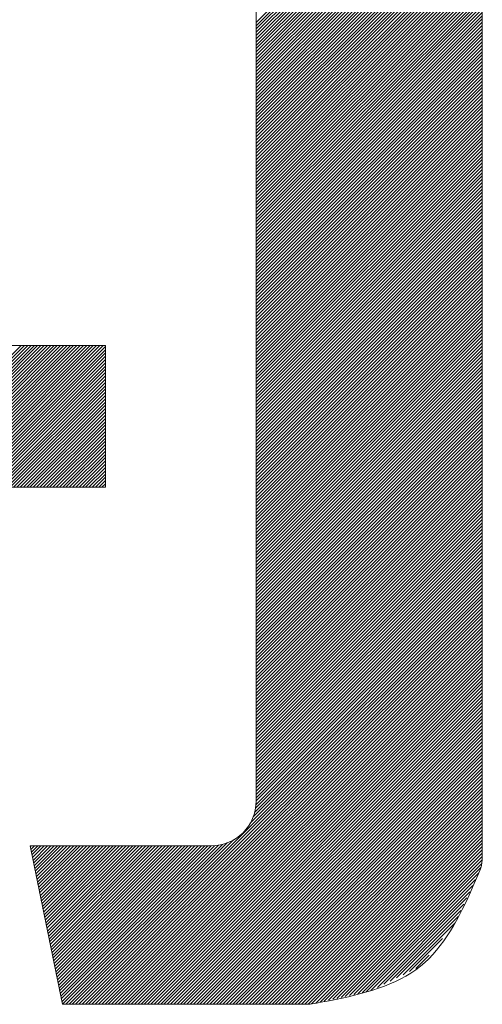
# Model space of a CAD drawing. Units: millimetres. Extents: x 24 to 573, y 23 to 397.
# Drawn here: x 456 to 456, y 316 to 316 of the extents above; entities that cross this region are included whole.
import ezdxf

# ---------------------------------------------------------------- set-up
doc = ezdxf.new("R2010")
doc.units = ezdxf.units.MM
doc.linetypes.add('二点鎖線', pattern=[10, 5, -1, 1, -1, 1, -1])
doc.linetypes.add('実線', pattern=[0])
doc.layers.add('GR1_01', color=3, linetype='実線', lineweight=50)

# ---------------------------------------------------------------- blocks, each defined once
blk = doc.blocks.new('BLKF096')
at = {"color": 0, "linetype": 'ByBlock', "lineweight": -2}
for p, q in [((455.4636580221663, 315.768602264548), (455.5019673244919, 315.8069115668736)), ((455.4645419056428, 315.768602264548), (455.5028512079684, 315.8069115668736)), ((455.4654257891193, 315.768602264548), (455.5037350914449, 315.8069115668736)), ((455.4663096725958, 315.768602264548), (455.5046189749214, 315.8069115668736)), ((455.4671935560723, 315.768602264548), (455.5055028583979, 315.8069115668736)), ((455.4680774395488, 315.768602264548), (455.5063867418744, 315.8069115668736)), ((455.4689613230253, 315.768602264548), (455.5072706253509, 315.8069115668736)), ((455.4698452065018, 315.768602264548), (455.5081545088273, 315.8069115668736)), ((455.4707290899781, 315.768602264548), (455.5090383923038, 315.8069115668736)), ((455.4716129734546, 315.768602264548), (455.5099222757802, 315.8069115668736)), ((455.4724968569311, 315.768602264548), (455.5108061592567, 315.8069115668736)), ((455.4733807404076, 315.768602264548), (455.5116900427332, 315.8069115668736)), ((455.4742646238841, 315.768602264548), (455.5125739262097, 315.8069115668736)), ((455.4751485073606, 315.768602264548), (455.5134578096862, 315.8069115668736)), ((455.4760323908371, 315.768602264548), (455.5143416931627, 315.8069115668736)), ((455.4769162743136, 315.768602264548), (455.5152255766392, 315.8069115668736)), ((455.4778001577901, 315.768602264548), (455.5161094601157, 315.8069115668736)), ((455.4786840412665, 315.768602264548), (455.516993343592, 315.8069115668736)), ((455.479567924743, 315.768602264548), (455.5178772270685, 315.8069115668736)), ((455.4804518082194, 315.768602264548), (455.518761110545, 315.8069115668736)), ((455.4813356916959, 315.768602264548), (455.5196449940216, 315.8069115668736)), ((455.4822195751724, 315.768602264548), (455.5205288774981, 315.8069115668736)), ((455.4831034586489, 315.768602264548), (455.5214127609745, 315.8069115668736)), ((455.4839873421254, 315.768602264548), (455.522296644451, 315.8069115668736)), ((455.4848712256019, 315.768602264548), (455.5231805279275, 315.8069115668736)), ((455.4857551090784, 315.768602264548), (455.524064411404, 315.8069115668736)), ((455.4866389925548, 315.768602264548), (455.5246866865494, 315.8066499585426)), ((455.4875228760313, 315.768602264548), (455.5246866865494, 315.8057660750661)), ((455.4884067595078, 315.768602264548), (455.5246866865494, 315.8048821915896)), ((455.4892906429843, 315.768602264548), (455.5246866865493, 315.8039983081131)), ((455.4901745264608, 315.768602264548), (455.5246866865494, 315.8031144246368)), ((455.4910584099373, 315.768602264548), (455.5246866865494, 315.8022305411602)), ((455.4919422934138, 315.768602264548), (455.5246866865494, 315.8013466576837)), ((455.4928261768903, 315.768602264548), (455.5246866865494, 315.8004627742072)), ((455.4937100603668, 315.768602264548), (455.5246866865494, 315.7995788907308)), ((455.4945939438433, 315.768602264548), (455.5246866865494, 315.7986950072543)), ((455.4954778273196, 315.768602264548), (455.5246866865494, 315.7978111237778)), ((455.4963617107961, 315.768602264548), (455.5246866865494, 315.7969272403013)), ((455.4972455942726, 315.768602264548), (455.5246866865494, 315.7960433568248)), ((455.4981294777492, 315.768602264548), (455.5246866865494, 315.7951594733483)), ((455.4990133612256, 315.768602264548), (455.5246866865494, 315.7942755898719)), ((455.4998972447021, 315.768602264548), (455.5246866865494, 315.7933917063954)), ((455.5007811281786, 315.768602264548), (455.5246866865494, 315.7925078229189)), ((455.5016650116551, 315.768602264548), (455.5246866865494, 315.7916239394424)), ((455.5025488951316, 315.768602264548), (455.5246866865494, 315.7907400559659)), ((455.503432778608, 315.768602264548), (455.5246866865494, 315.7898561724894)), ((455.5043166620845, 315.768602264548), (455.5246866865494, 315.7889722890129)), ((455.505200545561, 315.768602264548), (455.5246866865494, 315.7880884055364)), ((455.5060844290374, 315.768602264548), (455.5246866865494, 315.7872045220599)), ((455.506968312514, 315.768602264548), (455.5246866865494, 315.7863206385834)), ((455.5078521959905, 315.768602264548), (455.5246866865494, 315.785436755107)), ((455.5087360794669, 315.768602264548), (455.5246866865494, 315.7845528716306)), ((455.5096199629434, 315.768602264548), (455.5246866865494, 315.7836689881541)), ((455.5105038464199, 315.768602264548), (455.5246866865494, 315.7827851046776)), ((455.5113877298963, 315.768602264548), (455.5246866865494, 315.781901221201)), ((455.5122716133728, 315.768602264548), (455.5246866865494, 315.7810173377246)), ((455.5131554968493, 315.768602264548), (455.5246866865494, 315.7801334542481)), ((455.5140393803258, 315.768602264548), (455.5246866865494, 315.7792495707716)), ((455.5149232638023, 315.768602264548), (455.5246866865493, 315.7783656872951)), ((455.5158071472788, 315.768602264548), (455.5246866865494, 315.7774818038187)), ((455.5166910307553, 315.768602264548), (455.5246866865494, 315.7765979203422)), ((455.5175749142318, 315.768602264548), (455.5246866865494, 315.7757140368657)), ((455.5184587977083, 315.768602264548), (455.5246866865494, 315.7748301533892)), ((455.5193426811848, 315.768602264548), (455.5246866865494, 315.7739462699128)), ((455.5202265646612, 315.768602264548), (455.5246866865494, 315.7730623864363)), ((455.5211104481376, 315.768602264548), (455.5246866865494, 315.7721785029598)), ((455.5219943316142, 315.768602264548), (455.5246866865493, 315.7712946194833)), ((455.5228782150906, 315.768602264548), (455.5246866865494, 315.7704107360069)), ((455.5237620985671, 315.768602264548), (455.5246866865494, 315.7695268525304)), ((455.5246459820436, 315.768602264548), (455.5246866865494, 315.7686429690539))]:
    blk.add_line(p, q, dxfattribs=at)
blk = doc.blocks.new('BLKF097')
at = {"color": 0, "linetype": 'ByBlock', "lineweight": -2}
for p, q in [((455.5653846865495, 315.8941937827962), (455.6264316865495, 315.9552407827962)), ((455.5653846865495, 315.8933098993197), (455.6264316865494, 315.9543568993197)), ((455.5653846865495, 315.8924260158432), (455.6264316865495, 315.9534730158432)), ((455.5653846865495, 315.8915421323667), (455.6264316865495, 315.9525891323667)), ((455.5653846865495, 315.8906582488903), (455.6264316865494, 315.9517052488902)), ((455.5653846865495, 315.8897743654138), (455.6264316865494, 315.9508213654137)), ((455.5653846865495, 315.8888904819373), (455.6264316865495, 315.9499374819372)), ((455.5653846865494, 315.8880065984608), (455.6264316865495, 315.9490535984608)), ((455.5653846865495, 315.8871227149843), (455.6264316865495, 315.9481697149843)), ((455.5653846865495, 315.8862388315079), (455.6264316865495, 315.9472858315078)), ((455.5653846865495, 315.8853549480314), (455.6264316865495, 315.9464019480314)), ((455.5653846865495, 315.8844710645549), (455.6264316865495, 315.9455180645548)), ((455.5653846865495, 315.8835871810784), (455.6264316865494, 315.9446341810784)), ((455.5653846865495, 315.8827032976019), (455.6264316865494, 315.9437502976019)), ((455.5653846865495, 315.8818194141254), (455.6264316865495, 315.9428664141254)), ((455.5653846865494, 315.8809355306489), (455.6264316865495, 315.9419825306489)), ((455.5653846865495, 315.8800516471724), (455.6264316865495, 315.9410986471725)), ((455.5653846865495, 315.8791677636959), (455.6264316865495, 315.940214763696)), ((455.5653846865495, 315.8782838802194), (455.6264316865495, 315.9393308802196)), ((455.5653846865494, 315.877399996743), (455.6264316865495, 315.9384469967431)), ((455.5653846865495, 315.8765161132666), (455.6264316865494, 315.9375631132665)), ((455.5653846865495, 315.8756322297901), (455.6264316865494, 315.93667922979)), ((455.5653846865495, 315.8747483463136), (455.6264316865495, 315.9357953463136)), ((455.5653846865495, 315.873864462837), (455.6264316865495, 315.9349114628371)), ((455.5653846865495, 315.8729805793606), (455.6264316865495, 315.9340275793606)), ((455.5653846865495, 315.8720966958841), (455.6264316865495, 315.9331436958842)), ((455.5653846865495, 315.8712128124076), (455.6264316865495, 315.9322598124077)), ((455.5653846865494, 315.8703289289311), (455.6264316865495, 315.9313759289312)), ((455.5653846865495, 315.8694450454547), (455.6264316865494, 315.9304920454547)), ((455.5653846865495, 315.8685611619782), (455.6264316865494, 315.9296081619782)), ((455.5653846865495, 315.8676772785017), (455.6264316865495, 315.9287242785017)), ((455.5653846865495, 315.8667933950252), (455.6264316865495, 315.9278403950252)), ((455.5653846865495, 315.8659095115488), (455.6264316865495, 315.9269565115487)), ((455.5653846865495, 315.8650256280723), (455.6264316865495, 315.9260726280722)), ((455.5653846865494, 315.8641417445958), (455.6264316865495, 315.9251887445957)), ((455.5653846865494, 315.8632578611193), (455.6264316865495, 315.9243048611193)), ((455.5653846865495, 315.8623739776428), (455.6264316865495, 315.9234209776428)), ((455.5653846865495, 315.8614900941664), (455.6264316865494, 315.9225370941663)), ((455.5653846865495, 315.8606062106899), (455.6264316865495, 315.9216532106898)), ((455.5653846865495, 315.8597223272134), (455.6264316865495, 315.9207693272133)), ((455.5653846865495, 315.8588384437369), (455.6264316865495, 315.9198854437368)), ((455.5653846865495, 315.8579545602604), (455.6264316865494, 315.9190015602604)), ((455.5653846865495, 315.8570706767839), (455.6264316865495, 315.9181176767839)), ((455.5653846865494, 315.8561867933074), (455.6264316865495, 315.9172337933074)), ((455.5653846865495, 315.8553029098309), (455.6264316865495, 315.916349909831)), ((455.5653846865495, 315.8544190263544), (455.6264316865494, 315.9154660263545)), ((455.5653846865495, 315.8535351428779), (455.6264316865495, 315.914582142878)), ((455.5653846865495, 315.8526512594015), (455.6264316865495, 315.9136982594015)), ((455.5653846865495, 315.8517673759251), (455.6264316865494, 315.912814375925)), ((455.5653846865495, 315.8508834924486), (455.6264316865494, 315.9119304924485)), ((455.5653846865495, 315.8499996089721), (455.6264316865495, 315.9110466089721)), ((455.5653846865494, 315.8491157254955), (455.6264316865495, 315.9101627254956)), ((455.5653846865495, 315.8482318420191), (455.6264316865495, 315.9092788420191)), ((455.5653846865495, 315.8473479585426), (455.6264316865495, 315.9083949585425)), ((455.5653846865495, 315.8464640750661), (455.6264316865495, 315.9075110750662)), ((455.5653846865495, 315.8455801915896), (455.6264316865495, 315.9066271915897)), ((455.5653846865495, 315.8446963081132), (455.6264316865494, 315.9057433081132)), ((455.5653846865495, 315.8438124246367), (455.6264316865494, 315.9048594246367)), ((455.5653846865495, 315.8429285411602), (455.6264316865495, 315.9039755411602)), ((455.5653846865495, 315.8420446576837), (455.6264316865495, 315.9030916576837)), ((455.5653846865495, 315.8411607742073), (455.6264316865495, 315.9022077742072)), ((455.5653846865495, 315.8402768907307), (455.6264316865495, 315.9013238907307)), ((455.5653846865495, 315.8393930072543), (455.6264316865495, 315.9004400072542)), ((455.5653846865494, 315.8385091237778), (455.6264316865495, 315.8995561237778)), ((455.5653846865495, 315.8376252403013), (455.6264316865494, 315.8986722403013)), ((455.5653846865495, 315.8367413568249), (455.6264316865494, 315.8977883568248)), ((455.5653846865495, 315.8358574733484), (455.6264316865495, 315.8969044733483)), ((455.5653846865495, 315.8349735898719), (455.6264316865495, 315.8960205898718)), ((455.5653846865495, 315.8340897063954), (455.6264316865495, 315.8951367063953)), ((455.5653846865495, 315.8332058229189), (455.6264316865495, 315.8942528229188)), ((455.5653846865495, 315.8323219394424), (455.6264316865495, 315.8933689394424)), ((455.5653846865494, 315.8314380559659), (455.6264316865495, 315.8924850559659)), ((455.5653846865495, 315.8305541724894), (455.6264316865495, 315.8916011724895)), ((455.5653846865495, 315.8296702890129), (455.6264316865494, 315.890717289013)), ((455.5653846865495, 315.8287864055364), (455.6264316865494, 315.8898334055365)), ((455.5653846865495, 315.82790252206), (455.6264316865495, 315.88894952206)), ((455.5653846865495, 315.8270186385835), (455.6264316865495, 315.8880656385835)), ((455.5653846865495, 315.8261347551071), (455.6264316865494, 315.887181755107)), ((455.5653846865494, 315.8252508716305), (455.6264316865494, 315.8862978716305)), ((455.5653846865494, 315.824366988154), (455.6264316865495, 315.8854139881541)), ((455.5653846865495, 315.8234831046776), (455.6264316865495, 315.8845301046775)), ((455.5653846865495, 315.8225992212011), (455.6264316865494, 315.883646221201)), ((455.5653846865495, 315.8217153377246), (455.6264316865494, 315.8827623377246)), ((455.5653846865495, 315.8208314542482), (455.6264316865495, 315.8818784542482)), ((455.5653846865495, 315.8199475707717), (455.6264316865495, 315.8809945707717)), ((455.5653846865495, 315.8190636872952), (455.6264316865494, 315.8801106872952)), ((455.5653846865495, 315.8181798038187), (455.6264316865494, 315.8792268038187)), ((455.5653846865494, 315.8172959203422), (455.6264316865495, 315.8783429203422)), ((455.5653846865495, 315.8164120368657), (455.6264316865495, 315.8774590368657)), ((455.5653846865495, 315.8155281533892), (455.6264316865494, 315.8765751533892)), ((455.5653846865495, 315.8146442699127), (455.6264316865494, 315.8756912699127)), ((455.5653846865495, 315.8137603864362), (455.6264316865495, 315.8748073864363)), ((455.5653846865495, 315.8128765029599), (455.6264316865494, 315.8739235029598)), ((455.5653846865495, 315.8119926194834), (455.6264316865494, 315.8730396194833)), ((455.5653846865495, 315.8111087360069), (455.6264316865494, 315.8721557360068)), ((455.5653846865494, 315.8102248525304), (455.6264316865495, 315.8712718525303)), ((455.5653846865495, 315.8093409690539), (455.6264316865495, 315.8703879690538)), ((455.5653846865495, 315.8084570855774), (455.6264316865495, 315.8695040855773)), ((455.5653846865495, 315.8075732021009), (455.6264316865494, 315.8686202021008)), ((455.5653846865495, 315.8066893186244), (455.6264316865495, 315.8677363186245)), ((455.5653846865495, 315.8058054351479), (455.6264316865494, 315.866852435148)), ((455.5653846865495, 315.8049215516714), (455.6264316865494, 315.8659685516715)), ((455.5653846865495, 315.804037668195), (455.6264316865494, 315.865084668195)), ((455.5653846865495, 315.8031537847185), (455.6264316865495, 315.8642007847185)), ((455.5653846865495, 315.802269901242), (455.6264316865495, 315.863316901242)), ((455.5653846865495, 315.8013860177655), (455.6264316865495, 315.8624330177655)), ((455.5653846865495, 315.800502134289), (455.6264316865494, 315.861549134289)), ((455.5653846865495, 315.7996182508126), (455.6264316865495, 315.8606652508126)), ((455.5653846865495, 315.7987343673361), (455.6264316865494, 315.859781367336)), ((455.5653846865495, 315.7978504838596), (455.6264316865494, 315.8588974838596)), ((455.5653846865495, 315.7969666003831), (455.6264316865494, 315.8580136003831)), ((455.5653846865495, 315.7960827169067), (455.6264316865495, 315.8571297169067)), ((455.5653846865495, 315.7951988334302), (455.6264316865495, 315.8562458334302)), ((455.5653846865495, 315.7943149499537), (455.6264316865495, 315.8553619499537)), ((455.5653846865495, 315.7934310664772), (455.6264316865494, 315.8544780664772)), ((455.5653846865495, 315.7925471830007), (455.6264316865495, 315.8535941830007)), ((455.5653846865495, 315.7916632995242), (455.6264316865495, 315.8527102995242)), ((455.5653846865495, 315.7907794160477), (455.6264316865494, 315.8518264160477)), ((455.5653846865495, 315.7898955325712), (455.6264316865494, 315.8509425325713)), ((455.5653846865495, 315.7890116490948), (455.6264316865495, 315.8500586490948)), ((455.5653846865495, 315.7881277656184), (455.6264316865495, 315.8491747656183)), ((455.5653846865495, 315.7872438821419), (455.6264316865494, 315.8482908821418)), ((455.5653846865494, 315.7863599986654), (455.6264316865494, 315.8474069986653)), ((455.5653846865495, 315.7854761151889), (455.6264316865495, 315.8465231151888)), ((455.5653846865495, 315.7845922317124), (455.6264316865495, 315.8456392317123)), ((455.5653846865495, 315.7837083482359), (455.6264316865494, 315.8447553482358)), ((455.5653846865495, 315.7828244647594), (455.6264316865494, 315.8438714647593)), ((455.5653846865495, 315.7819405812829), (455.6264316865495, 315.8429875812828)), ((455.5653846865495, 315.7810566978064), (455.6264316865495, 315.8421036978064)), ((455.5653846865495, 315.7801728143299), (455.6264316865494, 315.84121981433)), ((455.5653846865495, 315.7792889308535), (455.6264316865494, 315.8403359308535)), ((455.5653846865495, 315.778405047377), (455.6264316865495, 315.839452047377)), ((455.5653846865495, 315.7775211639005), (455.6264316865495, 315.8385681639005)), ((455.5653846865495, 315.776637280424), (455.6264316865494, 315.837684280424)), ((455.5653846865495, 315.7757533969475), (455.6264316865494, 315.8368003969475)), ((455.5653846865495, 315.774869513471), (455.6264316865495, 315.835916513471)), ((455.5653846865495, 315.7739856299946), (455.6264316865494, 315.8350326299945)), ((455.5653846865495, 315.7731017465181), (455.6264316865494, 315.8341487465181)), ((455.5653846865495, 315.7722178630416), (455.6264316865494, 315.8332648630416)), ((455.5653846865495, 315.7713339795652), (455.6264316865495, 315.8323809795652)), ((455.5653846865495, 315.7704500960887), (455.6264316865495, 315.8314970960887)), ((455.5653846865495, 315.7695662126122), (455.6264316865495, 315.8306132126121)), ((455.5653846865495, 315.7686823291357), (455.6264316865494, 315.8297293291356)), ((455.5653846865495, 315.7677984456592), (455.6264316865495, 315.8288454456592)), ((455.5653846865495, 315.7669145621827), (455.6264316865494, 315.8279615621827)), ((455.5653846865495, 315.7660306787062), (455.6264316865494, 315.8270776787062)), ((455.5653846865495, 315.7651467952297), (455.6264316865494, 315.8261937952298)), ((455.5653846865495, 315.7642629117533), (455.6264316865495, 315.8253099117533)), ((455.5653846865495, 315.7633790282769), (455.6264316865495, 315.8244260282768)), ((455.5653846865495, 315.7624951448003), (455.6264316865495, 315.8235421448003)), ((455.5653846865495, 315.7616112613239), (455.6264316865494, 315.8226582613238)), ((455.5653846865495, 315.7607273778474), (455.6264316865495, 315.8217743778473)), ((455.5653846865495, 315.7598434943709), (455.6264316865494, 315.8208904943708)), ((455.5653846865495, 315.7589596108944), (455.6264316865494, 315.8200066108943)), ((455.5653846865495, 315.7580757274179), (455.6264316865494, 315.8191227274178)), ((455.5653846865495, 315.7571918439414), (455.6264316865495, 315.8182388439413)), ((455.5653846865495, 315.7563079604649), (455.6264316865495, 315.8173549604649)), ((455.5653846865495, 315.7554240769884), (455.6264316865495, 315.8164710769884)), ((455.5653846865494, 315.754540193512), (455.6264316865494, 315.8155871935119)), ((455.5653846865495, 315.7536563100355), (455.6264316865495, 315.8147033100355)), ((455.5653846865495, 315.752772426559), (455.6264316865495, 315.813819426559)), ((455.5653846865495, 315.7518885430825), (455.6264316865494, 315.8129355430825)), ((455.5653846865495, 315.751004659606), (455.6264316865494, 315.812051659606)), ((455.5653846865495, 315.7501207761295), (455.6264316865495, 315.8111677761295)), ((455.5653846865495, 315.749236892653), (455.6264316865495, 315.810283892653)), ((455.5653846865495, 315.7483530091766), (455.6264316865494, 315.8094000091766)), ((455.5653846865494, 315.7474691257), (455.6264316865494, 315.8085161257001)), ((455.5653846865495, 315.7465852422237), (455.6264316865495, 315.8076322422237)), ((455.5653846865495, 315.7457013587472), (455.6264316865495, 315.8067483587472)), ((455.5653846865495, 315.7448174752707), (455.6264316865494, 315.8058644752706)), ((455.5653846865495, 315.7439335917942), (455.6264316865494, 315.8049805917941)), ((455.5653846865495, 315.7430497083177), (455.6264316865495, 315.8040967083177)), ((455.5653846865495, 315.7421658248412), (455.6264316865495, 315.8032128248412)), ((455.5653846865495, 315.7412819413647), (455.6264316865494, 315.8023289413647)), ((455.5653846865495, 315.7403980578882), (455.6264316865494, 315.8014450578883)), ((455.5653846865495, 315.7395141744119), (455.6264316865495, 315.8005611744118)), ((455.5653846865495, 315.7386302909352), (455.6264316865495, 315.7996772909353)), ((455.5653846865495, 315.7377464074588), (455.6264316865495, 315.7987934074588)), ((455.5653846865495, 315.7368625239823), (455.6264316865494, 315.7979095239823)), ((455.5653846865495, 315.7359786405059), (455.6264316865495, 315.7970256405058)), ((455.5653846865495, 315.7350947570294), (455.6264316865494, 315.7961417570293)), ((455.5653846865495, 315.7342108735529), (455.6264316865494, 315.7952578735528)), ((455.5653846865495, 315.7333269900764), (455.6264316865494, 315.7943739900763)), ((455.5653846865495, 315.7324431065999), (455.6264316865495, 315.7934901065998)), ((455.5653846865495, 315.7315592231234), (455.6264316865495, 315.7926062231234)), ((455.5653846865495, 315.730675339647), (455.6264316865495, 315.7917223396469)), ((455.5653846865495, 315.7297914561705), (455.6264316865494, 315.7908384561704)), ((455.5653846865495, 315.728907572694), (455.6264316865495, 315.789954572694)), ((455.5653846865495, 315.7280236892175), (455.6264316865494, 315.7890706892175)), ((455.5653846865495, 315.727139805741), (455.6264316865494, 315.788186805741)), ((455.5653846865495, 315.7262559222645), (455.6264316865494, 315.7873029222645)), ((455.5653846865495, 315.725372038788), (455.6264316865495, 315.786419038788)), ((455.5653846865495, 315.7244881553115), (455.6264316865495, 315.7855351553115)), ((455.5653846865495, 315.723604271835), (455.6264316865495, 315.7846512718351)), ((455.5653846865495, 315.7227203883585), (455.6264316865494, 315.7837673883586)), ((455.5653846865495, 315.7218365048822), (455.6264316865495, 315.7828835048822)), ((455.5653846865495, 315.7209526214057), (455.6264316865494, 315.7819996214056)), ((455.5653846865495, 315.7200687379292), (455.6264316865494, 315.7811157379291)), ((455.5653846865495, 315.7191848544527), (455.6264316865494, 315.7802318544526)), ((455.5653846865495, 315.7183009709762), (455.6264316865494, 315.7793479709761)), ((455.5653846865495, 315.7174170874997), (455.6264316865495, 315.7784640874997)), ((455.5653846865495, 315.7165332040232), (455.6264316865495, 315.7775802040233)), ((455.5653846865494, 315.7156493205467), (455.6264316865494, 315.7766963205468)), ((455.5653846865495, 315.7147654370702), (455.6264316865494, 315.7758124370703)), ((455.5653846865495, 315.7138815535938), (455.6264316865495, 315.7749285535938)), ((455.5653846865495, 315.7129976701173), (455.6264316865494, 315.7740446701173)), ((455.5653846865495, 315.7121137866408), (455.6264316865494, 315.7731607866408)), ((455.5653846865495, 315.7112299031644), (455.6264316865494, 315.7722769031643)), ((455.5653846865495, 315.7103460196879), (455.6264316865495, 315.7713930196878)), ((455.5653846865495, 315.7094621362114), (455.6264316865494, 315.7705091362113)), ((455.5653846865495, 315.7085782527349), (455.6264316865494, 315.7696252527348)), ((455.5653846865495, 315.7076943692584), (455.6264316865494, 315.7687413692584)), ((455.5653846865495, 315.7068104857819), (455.6264316865495, 315.7678574857819)), ((455.5653846865495, 315.7059266023055), (455.6264316865494, 315.7669736023054)), ((455.5653846865495, 315.705042718829), (455.6264316865494, 315.7660897188289)), ((455.5653846865495, 315.7041588353525), (455.6264316865494, 315.7652058353524)), ((455.5653846865495, 315.703274951876), (455.6264316865494, 315.764321951876)), ((455.5653846865495, 315.7023910683995), (455.6264316865494, 315.7634380683995)), ((455.5653846865495, 315.701507184923), (455.6264316865494, 315.762554184923)), ((455.5653846865495, 315.7006233014465), (455.6264316865494, 315.7616703014464)), ((455.5653846865495, 315.69973941797), (455.6264316865495, 315.7607864179701)), ((455.5653846865495, 315.6988555344935), (455.6264316865495, 315.7599025344936)), ((455.5653846865495, 315.697971651017), (455.6264316865494, 315.7590186510171)), ((455.5653846865495, 315.6970877675406), (455.6264316865494, 315.7581347675406)), ((455.5653846865495, 315.6962038840642), (455.6264316865494, 315.7572508840641)), ((455.5653846865495, 315.6953200005877), (455.6264316865494, 315.7563670005876)), ((455.5653846865495, 315.6944361171112), (455.6264316865494, 315.7554831171111)), ((455.5653846865495, 315.6935522336347), (455.6264316865494, 315.7545992336346)), ((455.5653846865495, 315.6926683501582), (455.6264316865495, 315.7537153501582)), ((455.5653846865495, 315.6917844666817), (455.6264316865495, 315.7528314666818)), ((455.5653846865495, 315.6909005832052), (455.6264316865494, 315.7519475832053)), ((455.5653846865495, 315.6900166997287), (455.6264316865494, 315.7510636997288)), ((455.5653846865495, 315.6891328162523), (455.6264316865494, 315.7501798162523)), ((455.5653846865495, 315.6882489327758), (455.6264316865494, 315.7492959327758)), ((455.5653846865495, 315.6873650492993), (455.6264316865494, 315.7484120492993)), ((455.5653846865495, 315.6864811658229), (455.6264316865494, 315.7475281658228)), ((455.5653846865495, 315.6855972823464), (455.6264316865495, 315.7466442823463)), ((455.5653846865495, 315.6847133988698), (455.6264316865495, 315.7457603988698)), ((455.5653846865495, 315.6838295153934), (455.6264316865494, 315.7448765153933)), ((455.5650023577398, 315.6807955361544), (455.6264316865494, 315.7422248649639)), ((455.5652341785302, 315.6819112404212), (455.6264316865494, 315.7431087484404)), ((455.5653509928151, 315.6829119381825), (455.6264316865494, 315.7439926319169)), ((455.5157444574933, 315.6288859854783), (455.6264316865495, 315.7395732145344)), ((455.563800600323, 315.6778260117845), (455.6264316865494, 315.7404570980109)), ((455.5645897484319, 315.6794990433698), (455.6264316865494, 315.7413409814874)), ((455.5166283409698, 315.6288859854783), (455.6264316865495, 315.7386893310579)), ((455.5175122244463, 315.6288859854783), (455.6264316865494, 315.7378054475814)), ((455.5183961079227, 315.6288859854783), (455.6264316865494, 315.7369215641049)), ((455.5192799913992, 315.6288859854783), (455.6264316865495, 315.7360376806286)), ((455.5201638748757, 315.6288859854783), (455.6264316865494, 315.7351537971521)), ((455.5210477583521, 315.6288859854783), (455.6264316865494, 315.7342699136756)), ((455.5219316418286, 315.6288859854783), (455.6264316865494, 315.7333860301991)), ((455.5228155253052, 315.6288859854783), (455.6264316865495, 315.7325021467226)), ((455.5236994087816, 315.6288859854783), (455.6264316865494, 315.7316182632461)), ((455.5245832922581, 315.6288859854783), (455.6264316865494, 315.7307343797696)), ((455.5254671757345, 315.6288859854783), (455.6264316865494, 315.7298504962931)), ((455.526351059211, 315.6288859854783), (455.6264316865495, 315.7289666128167)), ((455.5272349426875, 315.6288859854783), (455.6264316865494, 315.7280827293401)), ((455.528118826164, 315.6288859854783), (455.6264316865494, 315.7271988458637)), ((455.5290027096405, 315.6288859854783), (455.6264316865494, 315.7263149623872)), ((455.529886593117, 315.6288859854783), (455.6264316865494, 315.7254310789108)), ((455.5307704765935, 315.6288859854783), (455.6264316865494, 315.7245471954343)), ((455.53165436007, 315.6288859854783), (455.6264316865494, 315.7236633119578)), ((455.5325382435465, 315.6288859854783), (455.6264316865494, 315.7227794284813)), ((455.533422127023, 315.6288859854783), (455.6264316865495, 315.7218955450048)), ((455.5343060104994, 315.6288859854783), (455.6264316865495, 315.7210116615283)), ((455.5351898939759, 315.6288859854783), (455.6264316865494, 315.7201277780518)), ((455.5360737774524, 315.6288859854783), (455.6264316865494, 315.7192438945754)), ((455.5369576609288, 315.6288859854783), (455.6264316865494, 315.7183600110989)), ((455.5378415444053, 315.6288859854783), (455.6264316865494, 315.7174761276224)), ((455.5387254278818, 315.6288859854783), (455.6264316865494, 315.7165922441459)), ((455.5396093113583, 315.6288859854783), (455.6264316865494, 315.7157083606694)), ((455.5404931948348, 315.6288859854783), (455.6264316865495, 315.7148244771929)), ((455.5413770783113, 315.6288859854783), (455.6264316865495, 315.7139405937164)), ((455.5422609617877, 315.6288859854783), (455.6264316865494, 315.7130567102399)), ((455.5431448452642, 315.6288859854783), (455.6264316865494, 315.7121728267634)), ((455.5440287287407, 315.6288859854783), (455.6264316865494, 315.7112889432871)), ((455.5449126122171, 315.6288859854783), (455.6264316865494, 315.7104050598106)), ((455.5457964956936, 315.6288859854783), (455.6264316865494, 315.7095211763341)), ((455.5466803791701, 315.6288859854783), (455.6264316865494, 315.7086372928576)), ((455.5475642626466, 315.6288859854783), (455.6264316865495, 315.7077534093811)), ((455.5484481461231, 315.6288859854783), (455.6264316865495, 315.7068695259046)), ((455.5493320295996, 315.6288859854783), (455.6264316865494, 315.7059856424281)), ((455.550215913076, 315.6288859854783), (455.6264316865494, 315.7051017589516)), ((455.5510997965525, 315.6288859854783), (455.6264316865495, 315.7042178754751)), ((455.551983680029, 315.6288859854783), (455.6264316865494, 315.7033339919986)), ((455.5528675635055, 315.6288859854783), (455.6264316865494, 315.7024501085222)), ((455.553751446982, 315.6288859854783), (455.6264316865494, 315.7015662250457)), ((455.5546353304585, 315.6288859854783), (455.6264316865495, 315.7006823415693)), ((455.555519213935, 315.6288859854783), (455.6264316865495, 315.6997984580928)), ((455.5564030974115, 315.6288859854783), (455.6264316865494, 315.6989145746163)), ((455.557286980888, 315.6288859854783), (455.6264316865494, 315.6980306911398)), ((455.5581708643645, 315.6288859854783), (455.6264316865495, 315.6971468076633)), ((455.5590547478409, 315.6288859854783), (455.6264316865494, 315.6962629241868)), ((455.5599386313174, 315.6288859854783), (455.6264316865494, 315.6953790407103)), ((455.5608225147939, 315.6288859854783), (455.6264316865494, 315.6944951572339)), ((455.5617063982703, 315.6288859854783), (455.6264316865495, 315.6936112737574)), ((455.5625902817468, 315.6288859854783), (455.6264316865494, 315.6927273902809)), ((455.5634741652233, 315.6288859854783), (455.6264316865494, 315.6918435068044)), ((455.5643580486998, 315.6288859854783), (455.6264316865494, 315.6909596233279)), ((455.5652419321763, 315.6288859854783), (455.6264316865495, 315.6900757398514)), ((455.5661258156528, 315.6288859854783), (455.6264316865494, 315.6891918563749)), ((455.5670096991292, 315.6288859854783), (455.6264316865494, 315.6883079728984)), ((455.5678935826057, 315.6288859854783), (455.6264316865494, 315.6874240894219)), ((455.5687774660822, 315.6288859854783), (455.6264316865494, 315.6865402059456)), ((455.5696613495586, 315.6288859854783), (455.6264316865494, 315.6856563224691)), ((455.5705452330351, 315.6288859854783), (455.6264316865494, 315.6847724389926)), ((455.5714291165116, 315.6288859854783), (455.6264316865494, 315.683888555516)), ((455.5723129999881, 315.6288859854783), (455.6264316865495, 315.6830046720396)), ((455.5731968834646, 315.6288859854783), (455.6264316865495, 315.6821207885631)), ((455.5740807669411, 315.6288859854783), (455.6264316865494, 315.6812369050866)), ((455.5749646504175, 315.6288859854783), (455.6264316865494, 315.6803530216101)), ((455.575848533894, 315.6288859854783), (455.6264316865494, 315.6794691381336)), ((455.5767324173705, 315.6288859854783), (455.6264316865494, 315.6785852546572)), ((455.577616300847, 315.6288859854783), (455.6264316865494, 315.6777013711807)), ((455.5785001843235, 315.6288859854783), (455.6264316865494, 315.6768174877042)), ((455.5793840678, 315.6288859854783), (455.6264316865495, 315.6759336042278)), ((455.5148605740168, 315.6288859854783), (455.5592609393129, 315.6732863507744)), ((455.5803670126793, 315.6289850468811), (455.6264316865495, 315.6750497207513)), ((455.5815023104766, 315.629236461202), (455.6264316865494, 315.6741658372748)), ((455.5826376082739, 315.6294878755228), (455.6264316865494, 315.6732819537983)), ((455.5043894937754, 315.6714479138259), (455.5046438444977, 315.6717022645481)), ((455.5045390621643, 315.6707135987383), (455.5055277279741, 315.671702264548)), ((455.5046886305532, 315.6699792836507), (455.5064116114506, 315.671702264548)), ((455.5048381989421, 315.6692449685631), (455.5072954949271, 315.671702264548)), ((455.504987767331, 315.6685106534756), (455.5081793784035, 315.6717022645481)), ((455.5051373357198, 315.667776338388), (455.50906326188, 315.671702264548)), ((455.5052869041089, 315.6670420233004), (455.5099471453565, 315.671702264548)), ((455.5054364724976, 315.6663077082128), (455.510831028833, 315.671702264548)), ((455.5055860408866, 315.6655733931252), (455.5117149123095, 315.6717022645481)), ((455.5057356092755, 315.6648390780376), (455.5125987957859, 315.671702264548)), ((455.5058851776644, 315.66410476295), (455.5134826792624, 315.671702264548)), ((455.5060347460533, 315.6633704478625), (455.5143665627389, 315.6717022645481)), ((455.5061843144422, 315.6626361327749), (455.5152504462154, 315.6717022645481)), ((455.5063338828311, 315.6619018176873), (455.5161343296918, 315.671702264548)), ((455.50648345122, 315.6611675025997), (455.5170182131683, 315.671702264548)), ((455.5066330196089, 315.6604331875121), (455.5179020966448, 315.671702264548)), ((455.5067825879978, 315.6596988724245), (455.5187859801214, 315.671702264548)), ((455.5069321563867, 315.6589645573368), (455.5196698635978, 315.671702264548)), ((455.5070817247756, 315.6582302422494), (455.5205537470742, 315.671702264548)), ((455.5072312931644, 315.6574959271618), (455.5214376305507, 315.6717022645481)), ((455.5073808615533, 315.6567616120742), (455.5223215140272, 315.6717022645481)), ((455.5075304299422, 315.6560272969865), (455.5232053975037, 315.671702264548)), ((455.5076799983311, 315.655292981899), (455.5240892809802, 315.671702264548)), ((455.50782956672, 315.6545586668113), (455.5249731644567, 315.671702264548)), ((455.5079791351089, 315.6538243517238), (455.5258570479332, 315.671702264548)), ((455.5081287034977, 315.6530900366362), (455.5267409314097, 315.671702264548)), ((455.5082782718868, 315.6523557215487), (455.5276248148862, 315.671702264548)), ((455.5084278402755, 315.651621406461), (455.5285086983627, 315.6717022645481)), ((455.5085774086645, 315.6508870913734), (455.5293925818391, 315.671702264548)), ((455.5087269770534, 315.6501527762858), (455.5302764653156, 315.671702264548)), ((455.5088765454423, 315.6494184611983), (455.5311603487921, 315.671702264548)), ((455.5090261138312, 315.6486841461107), (455.5320442322686, 315.671702264548)), ((455.5091756822201, 315.6479498310231), (455.532928115745, 315.671702264548)), ((455.509325250609, 315.6472155159355), (455.5338119992215, 315.671702264548)), ((455.5094748189979, 315.6464812008479), (455.534695882698, 315.671702264548)), ((455.5096243873868, 315.6457468857603), (455.5355797661745, 315.6717022645481)), ((455.5097739557756, 315.6450125706727), (455.536463649651, 315.671702264548)), ((455.5099235241645, 315.644278255585), (455.5373475331274, 315.671702264548)), ((455.5100730925534, 315.6435439404976), (455.5382314166039, 315.671702264548)), ((455.5102226609423, 315.6428096254099), (455.5391153000804, 315.671702264548)), ((455.5103722293312, 315.6420753103223), (455.5399991835569, 315.671702264548)), ((455.51052179772, 315.6413409952347), (455.5408830670333, 315.671702264548)), ((455.510671366109, 315.6406066801472), (455.5417669505098, 315.671702264548)), ((455.5108209344978, 315.6398723650595), (455.5426508339864, 315.671702264548)), ((455.5109705028867, 315.639138049972), (455.5435347174628, 315.671702264548)), ((455.5111200712756, 315.6384037348844), (455.5444186009393, 315.671702264548)), ((455.5112696396645, 315.6376694197968), (455.5453024844157, 315.671702264548)), ((455.5114192080534, 315.6369351047092), (455.5461863678922, 315.671702264548)), ((455.5115687764423, 315.6362007896216), (455.5470702513687, 315.671702264548)), ((455.5117183448313, 315.635466474534), (455.5479541348452, 315.671702264548)), ((455.5118679132202, 315.6347321594465), (455.5488380183217, 315.671702264548)), ((455.5120174816091, 315.6339978443589), (455.5497219017982, 315.671702264548)), ((455.512167049998, 315.6332635292713), (455.5506057852747, 315.671702264548)), ((455.5123166183869, 315.6325292141837), (455.5514896687512, 315.671702264548)), ((455.5124661867758, 315.6317948990961), (455.5523735522277, 315.671702264548)), ((455.5126157551646, 315.6310605840085), (455.5532574357042, 315.6717022645481)), ((455.5127653235535, 315.630326268921), (455.5541750129149, 315.6717359582824)), ((455.5129148919424, 315.6295919538334), (455.5551757106763, 315.6718527725673)), ((455.5130928070638, 315.6288859854783), (455.5562914149432, 315.6720845933576)), ((455.5139766905403, 315.6288859854783), (455.5575879077276, 315.6724972026657)), ((455.5837729060713, 315.6297392898437), (455.6264316865494, 315.6723980703218)), ((455.5849082038687, 315.6299907041646), (455.6264316865494, 315.6715141868453)), ((455.586043501666, 315.6302421184854), (455.6264316865494, 315.6706303033689)), ((455.5871787994633, 315.6304935328063), (455.6264316865494, 315.6697464198924)), ((455.5883140972608, 315.6307449471271), (455.6264316865495, 315.6688625364159)), ((455.5894493950582, 315.6309963614481), (455.6264040945206, 315.6679510609106)), ((455.5905846928555, 315.631247775769), (455.6262957947192, 315.6669588776327)), ((455.5917199906528, 315.6314991900898), (455.6260762622023, 315.6658554616394)), ((455.5928552884502, 315.6317506044107), (455.6254143571834, 315.6643096731439)), ((455.5939905862475, 315.6320020187316), (455.624625317883, 315.662636750367)), ((455.5951258840448, 315.6322534330525), (455.6238362785825, 315.66096382759)), ((455.5963658923704, 315.6326095579014), (455.6230472392821, 315.6592909048131)), ((455.5981029239844, 315.6334627060389), (455.6222581999816, 315.6576179820362)), ((455.5998399555982, 315.6343158541763), (455.6214691606812, 315.6559450592592)), ((455.6015769872122, 315.6351690023138), (455.6206801213807, 315.6542721364823)), ((455.603314018826, 315.6360221504513), (455.6198910820802, 315.6525992137053)), ((455.60505105044, 315.6368752985886), (455.6191020427798, 315.6509262909284)), ((455.606788082054, 315.6377284467261), (455.6156901332519, 315.6466304979241)), ((455.6085251136678, 315.6385815948636), (455.6121284003247, 315.6421848815203))]:
    blk.add_line(p, q, dxfattribs=at)
blk = doc.blocks.new('BLKF080')
at = {"color": 0, "linetype": 'ByBlock', "lineweight": -2}
for p, q in [((455.6264316865495, 316.1133859854783), (455.6264316865495, 315.6687681628499)), ((455.5653846865495, 315.6838147645481), (455.5653846865495, 315.9263464505946)), ((455.4287556865495, 315.8069115668736), (455.5246866865494, 315.8069115668736)), ((455.5246866865494, 315.8069115668736), (455.5246866865494, 315.768602264548)), ((455.5246866865494, 315.768602264548), (455.4287556865495, 315.768602264548)), ((455.5130586865495, 315.6288859854783), (455.5043376865494, 315.671702264548)), ((455.5043376865494, 315.671702264548), (455.5532721865494, 315.671702264548)), ((455.6259920843623, 315.6655345715184), (455.6253043213495, 315.6639348681551)), ((455.62461373531, 315.6623386924659), (455.6239175032172, 315.6607495721247)), ((455.6253043213495, 315.6639348681551), (455.62461373531, 315.6623386924659)), ((455.6239175032172, 315.6607495721247), (455.6232128020445, 315.6591710348057)), ((455.6224968087649, 315.6576066081827), (455.6217667003523, 315.6560598199299)), ((455.6232128020445, 315.6591710348057), (455.6224968087649, 315.6576066081827)), ((455.6210196537795, 315.6545341977212), (455.6202528460201, 315.6530332692307)), ((455.6217667003523, 315.6560598199299), (455.6210196537795, 315.6545341977212)), ((455.6202528460201, 315.6530332692307), (455.6194634540475, 315.6515605621325)), ((455.6186486548347, 315.6501196041006), (455.6178056253555, 315.6487139228088)), ((455.6194634540475, 315.6515605621325), (455.6186486548347, 315.6501196041006)), ((455.6169315425828, 315.6473470459314), (455.6160235834902, 315.6460225011423)), ((455.6178056253555, 315.6487139228088), (455.6169315425828, 315.6473470459314)), ((455.6150789250511, 315.6447438161155), (455.6140947442386, 315.6435145185251)), ((455.6160235834902, 315.6460225011423), (455.6150789250511, 315.6447438161155)), ((455.6119965233871, 315.6412181963497), (455.6108768372948, 315.6401582271126)), ((455.6130682180261, 315.6423381360452), (455.6119965233871, 315.6412181963497)), ((455.6140947442386, 315.6435145185251), (455.6130682180261, 315.6423381360452)), ((455.6097063367224, 315.639161756008), (455.6084624390141, 315.6382162773224)), ((455.6108768372948, 315.6401582271126), (455.6097063367224, 315.639161756008)), ((455.604427346294, 315.6357589715396), (455.6029909065348, 315.6350540947587)), ((455.6058200264961, 315.6365185305717), (455.604427346294, 315.6357589715396)), ((455.6071660298375, 315.6373364173381), (455.6058200264961, 315.6365185305717)), ((455.6084624390141, 315.6382162773224), (455.6071660298375, 315.6373364173381)), ((455.5984482029534, 315.633231103088), (455.5968658980042, 315.6327085004771)), ((455.5999984175608, 315.6337938060162), (455.5984482029534, 315.633231103088)), ((455.6015136245225, 315.6344002547453), (455.5999984175608, 315.6337938060162)), ((455.6029909065348, 315.6350540947587), (455.6015136245225, 315.6344002547453)), ((455.5885751237644, 315.6305694002651), (455.5868615401442, 315.6302108444073)), ((455.5902741208656, 315.6309461835399), (455.5885751237644, 315.6305694002651)), ((455.5919556141439, 315.631344839715), (455.5902741208656, 315.6309461835399)), ((455.5936166862957, 315.631769014274), (455.5919556141439, 315.631344839715)), ((455.595254420017, 315.6322223527003), (455.5936166862957, 315.631769014274)), ((455.5968658980042, 315.6327085004771), (455.595254420017, 315.6322223527003)), ((455.5799196865495, 315.6288859854783), (455.5130586865495, 315.6288859854783)), ((455.5816624432076, 315.6292080865021), (455.5799196865495, 315.6288859854783)), ((455.583402282562, 315.6295338330092), (455.5816624432076, 315.6292080865021)), ((455.5851362873088, 315.6298668704832), (455.583402282562, 315.6295338330092)), ((455.5868615401442, 315.6302108444073), (455.5851362873088, 315.6298668704832))]:
    blk.add_line(p, q, dxfattribs=at)
for centre, radius, start in [((455.5532721865494, 315.6838147645481), 0.0121125000000077, 270), ((455.6143191865494, 315.6687681628499), 0.0121124999999899, 344.5163629430144)]:
    blk.add_arc(centre, radius, start, 0, dxfattribs=at)
for name in ['BLKF097', 'BLKF096']:
    blk.add_blockref(name, (0, 0), dxfattribs=at)
blk = doc.blocks.new('BLKF027')
at = {"layer": 'GR1_01', "color": 254, "linetype": '二点鎖線', "lineweight": 13}
blk.add_blockref('BLKF080', (0, 0), dxfattribs=at)

msp = doc.modelspace()

# ---------------------------------------------------------------- block references
at = {"layer": 'GR1_01', "color": 132, "lineweight": 30}
msp.add_blockref('BLKF027', (0, 0), dxfattribs=at)

doc.saveas('drawing.dxf')
